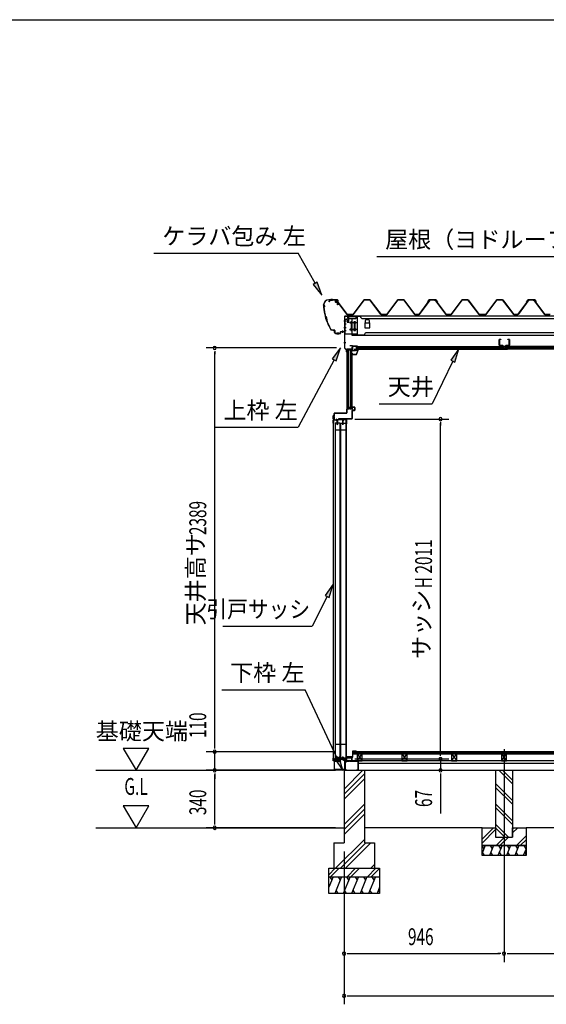
# Model space of a CAD drawing. Extents: x 543 to 20478, y 226 to 14052.
# Drawn here: x 9468 to 12582, y 8227 to 14052 of the extents above; entities that cross this region are included whole.
import ezdxf
from ezdxf.enums import TextEntityAlignment as Align

# ---------------------------------------------------------------- set-up
doc = ezdxf.new("R2010")
doc.units = 0
doc.header["$LTSCALE"] = 50
doc.header["$MEASUREMENT"] = 0
doc.linetypes.add('1PL-L', pattern=[56, 50, -2, 2, -2])
doc.linetypes.add('1PL-S', pattern=[4, 2.5, -0.5, 0.5, -0.5])
for name, color, linetype in [('002', 4, 'CONTINUOUS'), ('026', 3, 'CONTINUOUS'), ('172', 3, 'CONTINUOUS'), ('1PL-L1', 6, '1PL-L'), ('405', 3, 'CONTINUOUS'), ('406', 4, 'CONTINUOUS'), ('436', 3, 'CONTINUOUS'), ('571', 3, 'CONTINUOUS'), ('DOA', 4, 'CONTINUOUS'), ('HATCH', 2, 'CONTINUOUS'), ('HIKIDASHI', 6, 'CONTINUOUS'), ('KISO_U', 6, 'CONTINUOUS'), ('SASHI', 1, 'CONTINUOUS'), ('SUNPOU', 4, 'CONTINUOUS'), ('U1', 3, 'CONTINUOUS'), ('U3', 6, 'CONTINUOUS'), ('WAKUSEN-01', 50, 'CONTINUOUS'), ('ケラバ', 9, 'CONTINUOUS'), ('上枠左右', 2, 'CONTINUOUS'), ('下枠', 3, 'CONTINUOUS'), ('大引', 2, 'CONTINUOUS'), ('天井支持材', 2, 'CONTINUOUS'), ('天井目地', 2, 'CONTINUOUS'), ('屋根', 1, 'CONTINUOUS'), ('廻し縁', 6, 'CONTINUOUS'), ('根太', 3, 'CONTINUOUS'), ('桁', 3, 'CONTINUOUS'), ('桁受金具', 6, 'CONTINUOUS')]:
    doc.layers.add(name, color=color, linetype=linetype)
doc.styles.add('00', font='ROMANS', dxfattribs={"width": 0.666667, "bigfont": 'BIGFONT'})
doc.styles.add('01', font='ROMANS', dxfattribs={"height": 3, "bigfont": 'BIGFONT'})

msp = doc.modelspace()

# ---------------------------------------------------------------- linework, layer by layer
at = {"layer": '002'}
msp.add_line((11391.5, 9611.2), (11391.5, 9683.2), dxfattribs=at)
at = {"layer": '026'}
msp.add_line((11432.5, 9666.2), (11432.5, 9686.2), dxfattribs=at)
at = {"layer": '026', "color": 0, "linetype": 'ByBlock'}
for p in [(11431.5, 9686.2), (11433.5, 9686.2)]:
    msp.add_point(p, dxfattribs=at)
at = {"layer": '172'}
for p, q in [((11436.3, 12074), (11436.3, 12070.7)), ((11436.3, 12070.7), (11458.8, 12070.7)), ((11437.8, 12072.2), (11437.8, 12074)), ((11457.8, 12072.2), (11437.8, 12072.2)), ((11462.8, 12103.7), (11445.8, 12100.7)), ((11445.8, 12100.7), (11451.8, 12095.7)), ((11451, 12099.6), (11454.2, 12100.2)), ((11451.8, 12099), (11451, 12099.6)), ((11451.8, 12095.7), (11451.8, 12099)), ((11456, 12099.6), (11456.1, 12099.5)), ((11456.7, 12101.1), (11462.9, 12102.2)), ((11457.4, 12100.4), (11456.7, 12101.1)), ((11468.3, 12097.5), (11457.8, 12072.2)), ((11462.1, 12099.7), (11458.8, 12099.7)), ((11458.8, 12070.7), (11469.8, 12097.2)), ((11459, 12098.2), (11462.1, 12098.2)), ((11469.8, 12103.7), (11462.8, 12103.7)), ((11462.9, 12102.2), (11468.3, 12102.2)), ((11468.3, 12099.7), (11465.1, 12099.7)), ((11465.1, 12098.2), (11468.3, 12098.2)), ((11468.3, 12102.2), (11468.3, 12099.7)), ((11468.3, 12098.2), (11468.3, 12097.5)), ((11469.8, 12097.2), (11469.8, 12103.7))]:
    msp.add_line(p, q, dxfattribs=at)
for centre, radius, start, end in [((11437.1, 12074), 0.75, 0, 180), ((11454.6, 12098.2), 2, 42.98894, 100.00798), ((11459, 12102.2), 4, 222.98894, 270), ((11458.8, 12101.7), 2, 222.98894, 270), ((11462.1, 12099), 0.75, 270, 90), ((11465.1, 12099), 0.75, 90, 270)]:
    msp.add_arc(centre, radius, start, end, dxfattribs=at)
at = {"layer": '1PL-L1'}
msp.add_line((12332.5, 9735.8), (12332.5, 8476.5), dxfattribs=at)
at = {"layer": '405'}
for p, q in [((11401, 9683.2), (11401, 9667.2)), ((11402, 9667.2), (11402, 9683.2)), ((11429.5, 9685.2), (11403, 9685.2)), ((11403, 9684.2), (11429.5, 9684.2)), ((11430.5, 9683.2), (11430.5, 9666.2)), ((11431.5, 9666.2), (11431.5, 9683.2)), ((11328, 9664.2), (11328, 9616.2)), ((11329, 9616.2), (11329, 9664.2)), ((11368, 9666.2), (11330, 9666.2)), ((11330, 9665.2), (11368, 9665.2)), ((11389.5, 9615.2), (11330, 9615.2)), ((11330, 9614.2), (11389.5, 9614.2)), ((11368, 9665.2), (11368, 9666.2)), ((11390.5, 9664.2), (11390.5, 9616.2)), ((11391.5, 9616.2), (11391.5, 9664.2)), ((11400, 9666.2), (11392.5, 9666.2)), ((11392.5, 9665.2), (11400, 9665.2)), ((11430.5, 9666.2), (11431.5, 9666.2))]:
    msp.add_line(p, q, dxfattribs=at)
for centre, radius, start, end in [((11403, 9683.2), 2, 90, 180), ((11403, 9683.2), 1, 90, 180), ((11429.5, 9683.2), 2, 0, 90), ((11429.5, 9683.2), 1, 0, 90), ((11330, 9664.2), 2, 90, 180), ((11330, 9616.2), 2, 180, 270), ((11330, 9664.2), 1, 90, 180), ((11330, 9616.2), 1, 180, 270), ((11389.5, 9616.2), 1, 270, 0), ((11389.5, 9616.2), 2, 270, 0), ((11392.5, 9664.2), 2, 90, 180), ((11392.5, 9664.2), 1, 90, 180), ((11400, 9667.2), 2, 270, 0), ((11400, 9667.2), 1, 270, 0)]:
    msp.add_arc(centre, radius, start, end, dxfattribs=at)
at = {"layer": '406'}
for p, q in [((11327, 11722.7), (11327, 11708.7)), ((11328, 11708.7), (11328, 11722.7)), ((11401, 11724.7), (11329, 11724.7)), ((11329, 11723.7), (11401, 11723.7)), ((11402, 11748.7), (11402, 11725.7)), ((11403, 11725.7), (11403, 11748.7)), ((11414.1, 11750.7), (11404, 11750.7)), ((11404, 11749.7), (11414.1, 11749.7)), ((11415.5, 11754), (11415.1, 11751.5)), ((11416.1, 11751.4), (11416.5, 11753.8)), ((11418.5, 11753.8), (11418.9, 11751.4)), ((11419.9, 11751.5), (11419.5, 11754)), ((11434, 11750.7), (11420.9, 11750.7)), ((11420.9, 11749.7), (11434, 11749.7)), ((11434, 11739.7), (11434, 11692.7)), ((11435, 11758.7), (11435, 11751.7)), ((11435, 11692.7), (11435, 11739.7)), ((11436, 11751.7), (11436, 11758.7)), ((11448, 11741.7), (11436, 11741.7)), ((11436, 11740.7), (11448, 11740.7)), ((11448, 11760.7), (11437, 11760.7)), ((11437, 11759.7), (11448, 11759.7)), ((11449, 11758.7), (11449, 11742.7)), ((11450, 11742.7), (11450, 11758.7)), ((11320, 11705.7), (11320, 11692.7)), ((11321, 11692.7), (11321, 11705.7)), ((11322, 11698.7), (11321, 11698.7)), ((11321, 11698.7), (11321, 11692.7)), ((11326, 11707.7), (11322, 11707.7)), ((11322, 11706.7), (11326, 11706.7)), ((11322, 11692.7), (11322, 11698.7)), ((11356, 11692.7), (11405, 11692.7)), ((11356, 11691.7), (11356, 11692.7)), ((11405, 11691.7), (11356, 11691.7)), ((11433, 11691.7), (11390, 11691.7)), ((11390, 11691.7), (11390, 11690.7)), ((11390, 11690.7), (11433, 11690.7)), ((11405, 11692.7), (11405, 11691.7))]:
    msp.add_line(p, q, dxfattribs=at)
for centre, radius, start, end in [((11329, 11722.7), 2, 90, 180), ((11329, 11722.7), 1, 90, 180), ((11401, 11725.7), 2, 270, 0), ((11401, 11725.7), 1, 270, 0), ((11404, 11748.7), 2, 90, 180), ((11404, 11748.7), 1, 90, 180), ((11414.1, 11751.7), 1, 270, 350.98938), ((11414.1, 11751.7), 2, 270, 350.98938), ((11417.5, 11753.7), 2, 9.01062, 170.98938), ((11417.5, 11753.7), 1, 9.01062, 170.98938), ((11420.9, 11751.7), 2, 189.01062, 270), ((11420.9, 11751.7), 1, 189.01062, 270), ((11434, 11751.7), 2, 270, 0), ((11434, 11751.7), 1, 270, 0), ((11436, 11739.7), 2, 90, 180), ((11437, 11758.7), 2, 90, 180), ((11436, 11739.7), 1, 90, 180), ((11437, 11758.7), 1, 90, 180), ((11448, 11758.7), 2, 0, 90), ((11448, 11758.7), 1, 0, 90), ((11448, 11742.7), 1, 270, 0), ((11448, 11742.7), 2, 270, 0), ((11322, 11705.7), 2, 90, 180), ((11321, 11692.7), 1, 180, 0), ((11322, 11705.7), 1, 90, 180), ((11326, 11708.7), 2, 270, 0), ((11326, 11708.7), 1, 270, 0), ((11433, 11692.7), 1, 270, 0), ((11433, 11692.7), 2, 270, 0)]:
    msp.add_arc(centre, radius, start, end, dxfattribs=at)
at = {"layer": '436'}
for p, q in [((11400, 9688), (11400, 9668)), ((11401, 9668), (11401, 9688)), ((11435.5, 9690), (11402, 9690)), ((11402, 9689), (11435.5, 9689)), ((11436.5, 9723), (11436.5, 9691)), ((11437.5, 9691), (11437.5, 9723)), ((11456.5, 9725), (11438.5, 9725)), ((11438.5, 9724), (11456.2, 9724)), ((11456.2, 9724), (11461, 9721.2)), ((11461.5, 9722), (11456.5, 9725)), ((11461, 9721.2), (11461.5, 9722)), ((11400, 9668), (11401, 9668))]:
    msp.add_line(p, q, dxfattribs=at)
for centre, radius, start, end in [((11402, 9688), 2, 90, 180), ((11402, 9688), 1, 90, 180), ((11435.5, 9691), 2, 270, 0), ((11435.5, 9691), 1, 270, 0), ((11438.5, 9723), 2, 90, 180), ((11438.5, 9723), 1, 90, 180)]:
    msp.add_arc(centre, radius, start, end, dxfattribs=at)
at = {"layer": '571'}
for p, q in [((11458, 12118.7), (12322.7, 12118.7)), ((11458, 12118.7), (11458, 12103.7)), ((12322.7, 12118.7), (12322.7, 12103.7)), ((12344.7, 12118.7), (12344.7, 12103.7)), ((14091.7, 12118.7), (12345.7, 12118.7)), ((11458, 12111.9), (12322.7, 12111.9)), ((11458, 12110.5), (12322.7, 12110.5)), ((11458, 12106.2), (12322.7, 12106.2)), ((11458, 12103.7), (12322.7, 12103.7)), ((14091.7, 12111.9), (12345.7, 12111.9)), ((14091.7, 12110.5), (12345.7, 12110.5)), ((14091.7, 12106.2), (12345.7, 12106.2)), ((14091.7, 12103.7), (12345.7, 12103.7))]:
    msp.add_line(p, q, dxfattribs=at)
at = {"layer": 'DOA'}
for p, q in [((11363.5, 11664.2), (11333.5, 11664.2)), ((11333.5, 11664.2), (11333.5, 9683.2)), ((11363.5, 9683.2), (11363.5, 11664.2)), ((11367.5, 9683.2), (11367.5, 11664.2)), ((11367.5, 11664.2), (11396.5, 11664.2)), ((11396.5, 11664.2), (11396.5, 9683.2)), ((11363.5, 11624.2), (11333.5, 11624.2)), ((11396.5, 11624.2), (11367.5, 11624.2)), ((11363.5, 9763.2), (11333.5, 9763.2)), ((11396.5, 9763.2), (11367.5, 9763.2)), ((11333.5, 9683.2), (11342.1, 9683.2)), ((11342.1, 9683.2), (11342.3, 9686.2)), ((11349.7, 9686.2), (11349.9, 9683.2)), ((11349.9, 9683.2), (11363.5, 9683.2)), ((11375.1, 9683.2), (11367.5, 9683.2)), ((11375.3, 9686.2), (11375.1, 9683.2)), ((11382.9, 9683.2), (11382.7, 9686.2)), ((11396.5, 9683.2), (11382.9, 9683.2))]:
    msp.add_line(p, q, dxfattribs=at)
for centre in [(11346, 9686), (11379, 9686)]:
    msp.add_arc(centre, 3.73, 3.53552, 176.46448, dxfattribs=at)
at = {"layer": 'HATCH'}
for p, q in [((12220.6, 9166.2), (12202.5, 9121.5)), ((12202.5, 9162.2), (12212.2, 9145.5)), ((12270.6, 9166.2), (12246.3, 9106.2)), ((12250.2, 9166.2), (12262.2, 9145.5)), ((12320.6, 9166.2), (12296.3, 9106.2)), ((12300.2, 9166.2), (12312.2, 9145.5)), ((12370.6, 9166.2), (12346.3, 9106.2)), ((12350.2, 9166.2), (12362.2, 9145.5)), ((12420.6, 9166.2), (12396.3, 9106.2)), ((12400.2, 9166.2), (12412.2, 9145.5)), ((12450.2, 9166.2), (12462.2, 9145.5)), ((12216.7, 9106.2), (12204.7, 9126.9)), ((12266.7, 9106.2), (12254.7, 9126.9)), ((12316.7, 9106.2), (12304.7, 9126.9)), ((12366.7, 9106.2), (12354.7, 9126.9)), ((12416.7, 9106.2), (12404.7, 9126.9)), ((12462.5, 9146.2), (12446.3, 9106.2)), ((12462.5, 9113.4), (12454.7, 9126.9)), ((11321.5, 8981.2), (11296.5, 8919.3)), ((11301.2, 8981.2), (11313.1, 8960.5)), ((11371.5, 8981.2), (11331.1, 8881.2)), ((11351.2, 8981.2), (11363.1, 8960.5)), ((11421.5, 8981.2), (11381.1, 8881.2)), ((11401.2, 8981.2), (11413.1, 8960.5)), ((11471.5, 8981.2), (11431.1, 8881.2)), ((11451.2, 8981.2), (11463.1, 8960.5)), ((11521.5, 8981.2), (11481.1, 8881.2)), ((11501.2, 8981.2), (11513.1, 8960.5)), ((11571.5, 8981.2), (11531.1, 8881.2)), ((11551.2, 8981.2), (11563.1, 8960.5)), ((11596.5, 8919.3), (11581.1, 8881.2)), ((11351.5, 8881.2), (11339.5, 8901.9)), ((11401.5, 8881.2), (11389.5, 8901.9)), ((11451.5, 8881.2), (11439.5, 8901.9)), ((11501.5, 8881.2), (11489.5, 8901.9)), ((11551.5, 8881.2), (11539.5, 8901.9)), ((11596.5, 8889.8), (11589.5, 8901.9))]:
    msp.add_line(p, q, dxfattribs=at)
at = {"layer": 'HIKIDASHI'}
for p, q in [((10260.6, 12671.7), (11113.9, 12671.7)), ((11215.7, 12492.8), (11113.9, 12671.7)), ((11579.8, 12652.1), (12797.3, 12652.1)), ((11227.3, 12499.4), (11204.1, 12486.2)), ((11204.1, 12486.2), (11255.3, 12423.2)), ((11255.3, 12423.2), (11227.3, 12499.4)), ((11364.8, 12110.7), (11315.6, 12046.2)), ((11339.1, 12033.8), (11364.8, 12110.7)), ((12065.2, 12104.7), (12018.3, 12038.6)), ((12042.3, 12027), (12065.2, 12104.7)), ((11327.3, 12040), (11115.7, 11640.9)), ((11315.6, 12046.2), (11339.1, 12033.8)), ((12030.3, 12032.8), (11907.7, 11780.5)), ((12018.3, 12038.6), (12042.3, 12027)), ((11594.4, 11780.5), (11907.7, 11780.5)), ((10622.4, 11640.9), (11115.7, 11640.9)), ((11322, 10711.7), (11274.3, 10646.1)), ((11298.1, 10634.2), (11322, 10711.7)), ((11286.2, 10640.1), (11198.2, 10464.5)), ((11274.3, 10646.1), (11298.1, 10634.2)), ((10669.8, 10464.5), (11198.2, 10464.5)), ((10662.3, 10088.2), (11155.7, 10088.2)), ((11345.5, 9683), (11155.7, 10088.2)), ((11357.6, 9688.7), (11333.4, 9677.4)), ((11333.4, 9677.4), (11379.4, 9610.6)), ((11379.4, 9610.6), (11357.6, 9688.7))]:
    msp.add_line(p, q, dxfattribs=at)
for points in [[(11204.1, 12486.2), (11227.3, 12499.4), (11255.3, 12423.2)], [(11339.1, 12033.8), (11315.6, 12046.2), (11364.8, 12110.7)], [(12042.3, 12027), (12018.3, 12038.6), (12065.2, 12104.7)], [(11298.1, 10634.2), (11274.3, 10646.1), (11322, 10711.7)], [(11333.4, 9677.4), (11357.6, 9688.7), (11379.4, 9610.6)]]:
    msp.add_solid(points, dxfattribs=at)
at = {"layer": 'KISO_U'}
for p, q in [((11386.5, 9500), (11497.7, 9611.2)), ((11386.5, 9470.3), (11506.5, 9590.3)), ((11386.5, 9440.6), (11506.5, 9560.6)), ((12382.5, 9530.1), (12301.4, 9611.2)), ((12382.5, 9552.7), (12324, 9611.2)), ((12382.5, 9432.7), (12282.5, 9532.7)), ((12382.5, 9410.1), (12282.5, 9510.1)), ((11386.5, 9291.3), (11506.5, 9411.3)), ((11386.5, 9261.6), (11506.5, 9381.6)), ((12382.5, 9312.7), (12282.5, 9412.7)), ((12382.5, 9290.1), (12282.5, 9390.1)), ((11386.5, 9231.9), (11506.5, 9351.9)), ((12202.5, 9202.9), (12270.8, 9271.2)), ((12359, 9216.2), (12282.5, 9292.7)), ((12336.4, 9216.2), (12282.5, 9270.1)), ((12382.5, 9262.9), (12390.8, 9271.2)), ((12382.5, 9240.3), (12413.4, 9271.2)), ((12202.5, 9180.3), (12282.5, 9260.3)), ((12285.8, 9166.2), (12335.8, 9216.2)), ((12308.4, 9166.2), (12358.4, 9216.2)), ((12405.8, 9166.2), (12462.5, 9222.9)), ((11335.1, 9031.2), (11506.5, 9202.5)), ((11364.8, 9031.2), (11514.8, 9181.2)), ((11394.5, 9031.2), (11544.5, 9181.2)), ((12428.4, 9166.2), (12462.5, 9200.3)), ((11296.5, 8993.5), (11334.2, 9031.2)), ((11306.8, 8981.2), (11356.8, 9031.2)), ((11404.2, 8981.2), (11454.2, 9031.2)), ((11426.8, 8981.2), (11476.8, 9031.2)), ((11524.2, 8981.2), (11574.2, 9031.2)), ((11543.9, 9031.2), (11566.5, 9053.8)), ((11546.8, 8981.2), (11596.5, 9030.8))]:
    msp.add_line(p, q, dxfattribs=at)
at = {"layer": 'SASHI'}
for p, q in [((11322, 11664.7), (11322, 9684.2)), ((11322.5, 11665.2), (11322.5, 11682.7)), ((11323, 11664.2), (11322.5, 11664.2)), ((11323.5, 11682.7), (11323.5, 11664.7)), ((11324.5, 11684.7), (11326, 11684.7)), ((11327, 11683.7), (11324.5, 11683.7)), ((11326, 11684.7), (11326, 11703.7)), ((11327, 11703.7), (11327, 11684.7)), ((11327, 11684.7), (11341.9, 11684.7)), ((11340.7, 11683.7), (11327, 11683.7)), ((11342.5, 11683.7), (11340.7, 11682.7)), ((11340.7, 11682.7), (11340.7, 11683.7)), ((11340.7, 11679.2), (11340.7, 11680.7)), ((11340.7, 11680.7), (11342.5, 11679.7)), ((11342, 11684.7), (11342, 11688.7)), ((11344.2, 11682.7), (11342.5, 11683.7)), ((11342.5, 11679.7), (11344.2, 11680.7)), ((11343, 11688.7), (11343, 11686.2)), ((11343, 11686.2), (11379.4, 11686.2)), ((11344.2, 11680.7), (11344.2, 11682.7)), ((11378.2, 11685.2), (11345.1, 11685.2)), ((11345.1, 11685.2), (11345.1, 11683.3)), ((11345.1, 11683.3), (11346.7, 11683.3)), ((11345.2, 11656.7), (11345.2, 11678.9)), ((11346.2, 11656.2), (11345.7, 11656.2)), ((11346.7, 11683.3), (11346.7, 11656.7)), ((11378.2, 11656.7), (11378.2, 11685.2)), ((11379.2, 11656.2), (11378.7, 11656.2)), ((11379.6, 11686.6), (11381.1, 11686.6)), ((11379.7, 11681.2), (11379.7, 11656.7)), ((11381.1, 11686.6), (11380, 11684.7)), ((11380, 11684.7), (11381, 11683)), ((11382.1, 11681.7), (11380.2, 11681.7)), ((11381, 11683), (11383, 11683)), ((11384, 11684.7), (11382.9, 11686.6)), ((11382.9, 11686.6), (11399, 11686.6)), ((11383, 11683), (11384, 11684.7)), ((11399, 11685.6), (11384.9, 11685.6)), ((11399, 11686.6), (11399, 11688.7)), ((11399, 11661.2), (11399, 11685.6)), ((11399.5, 11660.2), (11399, 11660.2)), ((11400, 11688.7), (11400, 11660.7)), ((11400, 9678.2), (11400, 11661.7)), ((11322, 9673.2), (11322, 9683.2)), ((11322, 9666.7), (11322, 9671.9)), ((11322, 9671.9), (11325, 9671.9)), ((11322.8, 9683.1), (11322.8, 9673.2)), ((11323, 9673.9), (11323, 9677.2)), ((11323, 9677.2), (11381, 9677.2)), ((11323, 9673), (11325, 9673)), ((11325, 9672.2), (11323, 9672.2)), ((11323.1, 9680), (11323.1, 9683.1)), ((11325, 9673.4), (11323.5, 9673.4)), ((11323.9, 9683.2), (11323.9, 9680)), ((11324, 9675.7), (11324, 9674.9)), ((11332, 9676.2), (11324.5, 9676.2)), ((11324.5, 9674.4), (11325.5, 9674.4)), ((11325, 9671.9), (11325, 9673.4)), ((11325, 9673), (11325, 9672.2)), ((11325.9, 9678), (11342.3, 9678)), ((11342.3, 9677.2), (11325.9, 9677.2)), ((11326, 9673.9), (11326, 9671.4)), ((11332, 9666.2), (11332, 9676.2)), ((11341.1, 9676.2), (11333, 9676.2)), ((11333, 9676.2), (11333, 9667.2)), ((11343, 9672), (11341.6, 9672)), ((11343, 9675.4), (11342, 9673.7)), ((11342, 9673.7), (11343, 9672)), ((11342.5, 9678.2), (11343, 9686.2)), ((11345, 9675.4), (11343, 9675.4)), ((11343.8, 9686.1), (11343.3, 9678.1)), ((11346, 9673.7), (11345, 9675.4)), ((11345, 9672), (11346, 9673.7)), ((11346.4, 9672), (11345, 9672)), ((11358.5, 9676.2), (11346.9, 9676.2)), ((11348.7, 9678.1), (11348.2, 9686.1)), ((11349, 9686.2), (11349.5, 9678.2)), ((11349.7, 9678), (11375.3, 9678)), ((11375.3, 9677.2), (11349.7, 9677.2)), ((11358.5, 9675.4), (11358.5, 9676.2)), ((11366.5, 9675.4), (11358.5, 9675.4)), ((11380, 9676.2), (11366.5, 9676.2)), ((11366.5, 9676.2), (11366.5, 9675.4)), ((11375.5, 9678.2), (11376, 9686.2)), ((11376.8, 9686.1), (11376.3, 9678.1)), ((11380, 9671.7), (11380, 9676.2)), ((11381, 9677.2), (11381, 9675.2)), ((11381, 9675.2), (11383.5, 9675.2)), ((11382, 9673.4), (11381, 9671.7)), ((11381, 9671.7), (11382, 9670)), ((11381.7, 9675.5), (11381.2, 9686.1)), ((11382.5, 9675.5), (11381.7, 9675.5)), ((11382, 9686.1), (11382.5, 9675.5)), ((11384, 9673.4), (11382, 9673.4)), ((11383.5, 9675.2), (11383.5, 9678.2)), ((11383.5, 9678.2), (11399, 9678.2)), ((11385, 9671.7), (11384, 9673.4)), ((11384, 9670), (11385, 9671.7)), ((11399, 9677.2), (11384.5, 9677.2)), ((11384.5, 9677.2), (11384.5, 9674.6)), ((11399, 9667.2), (11399, 9677.2)), ((11400, 9677.2), (11400, 9666.7)), ((11323, 9666.2), (11322.5, 9666.2)), ((11325.5, 9670.9), (11323, 9670.9)), ((11323, 9670.9), (11323, 9667.2)), ((11335, 9666.2), (11332, 9666.2)), ((11333, 9667.2), (11335, 9667.2)), ((11382, 9670), (11380.6, 9670)), ((11385.4, 9670), (11384, 9670)), ((11397, 9667.2), (11399, 9667.2)), ((11399.5, 9666.2), (11397, 9666.2))]:
    msp.add_line(p, q, dxfattribs=at)
for centre, radius, start, end in [((11322.5, 11664.7), 0.5, 90, 180), ((11322.5, 11664.7), 0.5, 180, 270), ((11324.5, 11682.7), 2, 90, 180), ((11323, 11664.7), 0.5, 270, 0), ((11324.5, 11682.7), 1, 90, 180), ((11326.5, 11703.7), 0.5, 0, 180), ((11342.5, 11681.6), 3, 233.98884, 310.0052), ((11342.5, 11681.8), 3, 99.59407, 102.34018), ((11342.5, 11688.7), 0.5, 0, 180), ((11344.7, 11678.9), 0.5, 0, 130.0052), ((11345.7, 11656.7), 0.5, 180, 270), ((11346.2, 11656.7), 0.5, 270, 0), ((11378.7, 11656.7), 0.5, 180, 270), ((11379.2, 11656.7), 0.5, 270, 0), ((11381.9, 11684.7), 3, 139.91481, 149.29669), ((11380.2, 11681.2), 0.5, 90, 180), ((11382.1, 11684.7), 3, 270, 18.09494), ((11399, 11660.7), 0.5, 90, 180), ((11399, 11660.7), 0.5, 180, 270), ((11399.5, 11688.7), 0.5, 0, 180), ((11399.5, 11660.7), 0.5, 270, 0), ((11322.9, 9683.2), 0.95, 0, 180), ((11323, 9673.2), 1, 180, 270), ((11322.9, 9683.1), 0.15, 0, 180), ((11323, 9673.2), 0.2, 180, 270), ((11323.5, 9673.9), 0.5, 180, 270), ((11325.9, 9680), 2.8, 180, 270), ((11325.9, 9680), 2, 180, 270), ((11324.5, 9675.7), 0.5, 90, 180), ((11324.5, 9674.9), 0.5, 180, 270), ((11325.5, 9673.9), 0.5, 0, 90), ((11325.5, 9671.4), 0.5, 270, 0), ((11344, 9673.7), 3, 145.75362, 215.97782), ((11341.1, 9675.7), 0.5, 325.75362, 90), ((11342.3, 9678.2), 0.2, 270, 356.46448), ((11342.3, 9678.2), 1, 270, 356.46448), ((11346, 9686), 3, 3.53552, 176.46448), ((11346, 9686), 2.2, 3.53552, 176.46448), ((11346.9, 9675.7), 0.5, 90, 214.24638), ((11344, 9673.7), 3, 324.02218, 34.24638), ((11349.7, 9678.2), 1, 183.53552, 270), ((11349.7, 9678.2), 0.2, 183.53552, 270), ((11375.3, 9678.2), 0.2, 270, 356.46448), ((11375.3, 9678.2), 1, 270, 356.46448), ((11379, 9686), 3, 2.70805, 176.46448), ((11379, 9686), 2.2, 2.70805, 176.46448), ((11383, 9671.7), 3, 180, 215.97782), ((11385, 9674.6), 0.5, 180, 235.1501), ((11383, 9671.7), 3, 324.02218, 55.1501), ((11399, 9677.2), 1, 0, 90), ((11322.5, 9666.7), 0.5, 180, 270), ((11323, 9666.7), 0.5, 270, 90), ((11335, 9666.7), 0.5, 270, 90), ((11397, 9666.7), 0.5, 90, 270), ((11399.5, 9666.7), 0.5, 270, 0)]:
    msp.add_arc(centre, radius, start, end, dxfattribs=at)
at = {"layer": 'SUNPOU'}
for p, q in [((11340.5, 12110.2), (10571, 12110.2)), ((10621, 12091.4), (10621, 12072.7)), ((10621, 9746.2), (10621, 12085.2)), ((11449.5, 11689.2), (12006.7, 11689.2)), ((11956.7, 11670.4), (11956.7, 11651.7)), ((11956.7, 9703.2), (11956.7, 11664.2)), ((10621, 9746.2), (10621, 10033.1)), ((10080.5, 9741.1), (10155.5, 9611.2)), ((10230.5, 9741.1), (10080.5, 9741.1)), ((10155.5, 9611.2), (10230.5, 9741.1)), ((10621, 9739.9), (10621, 9758.7)), ((10621, 9739.9), (10621, 9758.7)), ((11336.5, 9721.2), (10571, 9721.2)), ((11336.5, 9721.2), (10571, 9721.2)), ((10621, 9611.2), (10621, 9721.2)), ((11450, 9678.2), (12006.7, 9678.2)), ((11450, 9678.2), (12006.7, 9678.2)), ((11956.7, 9703.2), (11956.7, 9728.2)), ((11956.7, 9696.9), (11956.7, 9715.7)), ((11956.7, 9696.9), (11956.7, 9715.7)), ((11956.7, 9678.2), (11956.7, 9611.2)), ((9918.2, 9611.2), (11336.5, 9611.2)), ((11336.5, 9611.2), (10571, 9611.2)), ((11336.5, 9611.2), (10571, 9611.2)), ((10621, 9592.4), (10621, 9573.7)), ((10621, 9592.4), (10621, 9573.7)), ((10621, 9586.2), (10621, 9561.2)), ((10621, 9296.2), (10621, 9586.2)), ((11956.7, 9592.4), (11956.7, 9573.7)), ((11956.7, 9586.2), (11956.7, 9356.4)), ((10230.5, 9401.1), (10080.5, 9401.1)), ((10080.5, 9401.1), (10155.5, 9271.2)), ((10155.5, 9271.2), (10230.5, 9401.1)), ((11336.5, 9271.2), (10571, 9271.2)), ((10621, 9289.9), (10621, 9308.7)), ((11386.5, 9131.2), (11386.5, 8226.5)), ((11386.5, 9131.2), (11386.5, 8476.5)), ((11405.2, 8526.5), (11424, 8526.5)), ((11411.5, 8526.5), (12307.5, 8526.5)), ((12313.7, 8526.5), (12295, 8526.5)), ((12351.2, 8526.5), (12370, 8526.5)), ((12357.5, 8526.5), (13191.5, 8526.5)), ((11405.2, 8276.5), (11424, 8276.5)), ((11411.5, 8276.5), (17751.5, 8276.5))]:
    msp.add_line(p, q, dxfattribs=at)
for centre, start, end in [((10621, 12110.2), 90, 270), ((10621, 12110.2), 270, 90), ((11956.7, 11689.2), 90, 270), ((11956.7, 11689.2), 270, 90), ((10621, 9721.2), 90, 270), ((10621, 9721.2), 90, 270), ((10621, 9721.2), 270, 90), ((10621, 9721.2), 270, 90), ((11956.7, 9678.2), 90, 270), ((11956.7, 9678.2), 90, 270), ((11956.7, 9678.2), 270, 90), ((11956.7, 9678.2), 270, 90), ((10621, 9611.2), 90, 270), ((10621, 9611.2), 90, 270), ((10621, 9611.2), 270, 90), ((10621, 9611.2), 270, 90), ((11956.7, 9611.2), 90, 270), ((11956.7, 9611.2), 270, 90), ((10621, 9271.2), 90, 270), ((10621, 9271.2), 270, 90), ((11386.5, 8526.5), 0, 180), ((11386.5, 8526.5), 180, 0), ((12332.5, 8526.5), 0, 180), ((12332.5, 8526.5), 0, 180), ((12332.5, 8526.5), 180, 0), ((12332.5, 8526.5), 180, 0), ((11386.5, 8276.5), 0, 180), ((11386.5, 8276.5), 180, 0)]:
    msp.add_arc(centre, 9.38, start, end, dxfattribs=at)
at = {"layer": 'U1'}
for p, q in [((11403, 12098.2), (11403, 11750.7)), ((11403, 12098.2), (11432.5, 12098.2)), ((11403.3, 12098.2), (11403.3, 11750.7)), ((11412.5, 11750.7), (11412.5, 12098.2)), ((11421.5, 12098.2), (11421.5, 11758.7)), ((11432.5, 11750.7), (11432.5, 12098.2)), ((11435, 12076.7), (11432.5, 12076.7)), ((11435, 11750.7), (11435, 12076.7)), ((11412.5, 11750.7), (11403, 11750.7)), ((11421.5, 11758.7), (11412.5, 11758.7)), ((11421.5, 11758.7), (11426.8, 11750.7)), ((11432.5, 11750.7), (11426.8, 11750.7)), ((11435, 11750.7), (11432.5, 11750.7)), ((11386.5, 9611.2), (11506.5, 9611.2)), ((11386.5, 9611.2), (11386.5, 9181.2)), ((11506.5, 9611.2), (11506.5, 9181.2)), ((12282.5, 9611.2), (12382.5, 9611.2)), ((12282.5, 9611.2), (12282.5, 9216.2)), ((12382.5, 9611.2), (12382.5, 9216.2)), ((12202.5, 9166.2), (12202.5, 9271.2)), ((12202.5, 9271.2), (12282.5, 9271.2)), ((12282.5, 9271.2), (12282.5, 9216.2)), ((12382.5, 9216.2), (12382.5, 9271.2)), ((12382.5, 9271.2), (12462.5, 9271.2)), ((12462.5, 9271.2), (12462.5, 9166.2)), ((12282.5, 9216.2), (12382.5, 9216.2)), ((12282.5, 9216.2), (12382.5, 9216.2)), ((11326.5, 9181.2), (11386.5, 9181.2)), ((11326.5, 9181.2), (11326.5, 9031.2)), ((11506.5, 9181.2), (11566.5, 9181.2)), ((11566.5, 9181.2), (11566.5, 9031.2)), ((12202.5, 9166.2), (12462.5, 9166.2)), ((12202.5, 9106.2), (12202.5, 9166.2)), ((12462.5, 9166.2), (12202.5, 9166.2)), ((12462.5, 9166.2), (12462.5, 9106.2)), ((12462.5, 9106.2), (12202.5, 9106.2)), ((11296.5, 9031.2), (11596.5, 9031.2)), ((11296.5, 8881.2), (11296.5, 9031.2)), ((11596.5, 9031.2), (11596.5, 8881.2)), ((11296.5, 8981.2), (11596.5, 8981.2)), ((11596.5, 8881.2), (11296.5, 8881.2))]:
    msp.add_line(p, q, dxfattribs=at)
at = {"layer": 'U3'}
for p, q in [((17728, 9721.2), (11437.5, 9721.2)), ((11437.5, 9721.2), (11437.5, 9709.2)), ((11437.5, 9719.2), (17728, 9719.2)), ((11437.5, 9717.2), (17728, 9717.2)), ((11437.5, 9715.2), (17728, 9715.2)), ((11437.5, 9713.2), (17728, 9713.2)), ((11437.5, 9711.2), (17728, 9711.2)), ((11437.5, 9709.2), (17728, 9709.2)), ((9918.2, 9271.2), (11386.5, 9271.2)), ((12202.5, 9271.2), (11506.5, 9271.2)), ((13086.5, 9271.2), (12462.5, 9271.2))]:
    msp.add_line(p, q, dxfattribs=at)
at = {"layer": 'WAKUSEN-01'}
msp.add_line((542.5, 14052.5), (20477.5, 14052.5), dxfattribs=at)
at = {"layer": 'ケラバ', "color": 6, "linetype": '1PL-S'}
for p, q in [((11263, 12357.3), (11274, 12357.3)), ((11265.5, 12363.3), (11265.5, 12351.3)), ((11265.5, 12351.3), (11277.5, 12283.5)), ((11310.5, 12401.3), (11310.5, 12388.7)), ((11313, 12401.3), (11313, 12388.7)), ((11333.7, 12395.3), (11334, 12395)), ((11334, 12395), (11334, 12394.7)), ((11338.5, 12378.9), (11338.5, 12398.5)), ((11343.2, 12395.3), (11343, 12395)), ((11343, 12395), (11343, 12394.7)), ((11275.4, 12295.3), (11282.7, 12272.3)), ((11309.4, 12215.3), (11277.5, 12283.5)), ((11305.8, 12223), (11309.4, 12215.3)), ((11319.3, 12215.3), (11309.4, 12215.3)), ((11348, 12189.4), (11348, 12201.9)), ((11353, 12189.4), (11353, 12201.9)), ((11378, 12200.4), (11378, 12212.9))]:
    msp.add_line(p, q, dxfattribs=at)
at = {"layer": 'ケラバ'}
for p, q in [((11265.5, 12363.3), (11265.5, 12364.7)), ((11266.1, 12364.7), (11266.1, 12363.9)), ((11296.1, 12395.3), (11346.9, 12395.3)), ((11346.9, 12394.7), (11296.1, 12394.7)), ((11333.5, 12395.5), (11343.5, 12395.5)), ((11333.7, 12395.3), (11333.5, 12395.5)), ((11333.7, 12394.7), (11343.2, 12394.7)), ((11333.7, 12393.2), (11343.2, 12393.2)), ((11334, 12393.2), (11334, 12382.9)), ((11335, 12381.9), (11342, 12381.9)), ((11343, 12382.9), (11343, 12393.2)), ((11343.5, 12395.5), (11343.2, 12395.3)), ((11347.9, 12365.3), (11347.9, 12393.7)), ((11348.5, 12365.3), (11347.9, 12365.3)), ((11348.5, 12393.7), (11348.5, 12365.3)), ((11319.3, 12215.9), (11329.5, 12215.9)), ((11329.5, 12215.3), (11319.3, 12215.3)), ((11330.5, 12200.9), (11330.5, 12214.3)), ((11331.1, 12214.3), (11331.1, 12200.9)), ((11336.1, 12195.9), (11363.9, 12195.9)), ((11363.9, 12195.3), (11336.1, 12195.3)), ((11364.9, 12196.9), (11364.9, 12205.3)), ((11365.5, 12205.3), (11365.5, 12196.9)), ((11366.5, 12206.9), (11388.9, 12206.9)), ((11388.9, 12206.3), (11366.5, 12206.3)), ((11389.9, 12207.9), (11389.9, 12213.3)), ((11389.9, 12213.3), (11390.5, 12213.3)), ((11390.5, 12213.3), (11390.5, 12207.9))]:
    msp.add_line(p, q, dxfattribs=at)
for centre, radius, start, end in [((11296.1, 12364.7), 30.6, 90, 180), ((11265.5, 12357.3), 6, 270, 90), ((11566.9, 12375.6), 302.4, 184.60405, 195.39595), ((11296.1, 12364.7), 30, 90, 180), ((11265.5, 12357.3), 6.6, 275.63731, 84.78409), ((11333.7, 12393.9), 0.75, 90, 270), ((11335, 12382.9), 1, 180, 270), ((11342, 12382.9), 1, 270, 0), ((11343.2, 12393.9), 0.75, 270, 90), ((11346.9, 12393.7), 1.6, 0, 90), ((11346.9, 12393.7), 1, 0, 90), ((11566.9, 12375.6), 301.8, 184.72144, 195.33722), ((11270.3, 12281), 15.1, 324.8272, 70.54195), ((11270.3, 12281), 15.7, 325.97592, 69.39323), ((11566.9, 12375.6), 302.4, 199.9732, 210.29636), ((11566.9, 12375.6), 301.8, 200.03194, 210.29636), ((11319.3, 12230.9), 15.6, 210.29636, 270), ((11319.3, 12230.9), 15, 210.29636, 270), ((11329.5, 12214.3), 1.6, 0, 90), ((11329.5, 12214.3), 1, 0, 90), ((11336.1, 12200.9), 5.6, 180, 270), ((11336.1, 12200.9), 5, 180, 270), ((11363.9, 12196.9), 1, 270, 0), ((11363.9, 12196.9), 1.6, 270, 0), ((11366.5, 12205.3), 1.6, 90, 180), ((11366.5, 12205.3), 1, 90, 180), ((11388.9, 12207.9), 1, 270, 0), ((11388.9, 12207.9), 1.6, 270, 0)]:
    msp.add_arc(centre, radius, start, end, dxfattribs=at)
at = {"layer": '上枠左右'}
for p, q in [((11390.5, 12108), (11390.5, 12297.5)), ((11391.5, 12108), (11391.5, 12297.5)), ((11392.5, 12299.5), (11407.5, 12299.5)), ((11392.5, 12298.5), (11407.5, 12298.5)), ((11408.5, 12284.5), (11408.5, 12297.5)), ((11409.5, 12284.5), (11409.5, 12297.5)), ((11408.5, 12284.5), (11409.5, 12284.5)), ((11434, 12123.2), (11421, 12123.2)), ((11421, 12123.2), (11421, 12122.2)), ((11434, 12122.2), (11421, 12122.2)), ((11435, 12121.2), (11435, 12104.2)), ((11436, 12121.2), (11436, 12104.2)), ((11400.2, 12097.5), (11391.1, 12106.6)), ((11400.9, 12098.2), (11391.8, 12107.3)), ((11400.5, 12086.4), (11400.5, 12096.8)), ((11401.5, 12086.4), (11401.5, 12101.2)), ((11402.5, 12101.2), (11402.5, 12086.4)), ((11434, 12103.2), (11403.5, 12103.2)), ((11434, 12102.2), (11403.5, 12102.2))]:
    msp.add_line(p, q, dxfattribs=at)
at = {"layer": '上枠左右', "color": 6, "linetype": '1PL-S'}
for p, q in [((11396.2, 12269.5), (11385.7, 12269.5)), ((11396.2, 12229.5), (11385.7, 12229.5)), ((11396.2, 12141.2), (11385.7, 12141.2)), ((11419.3, 12098.2), (11419.3, 12107.4)), ((11430.6, 12112.2), (11439.8, 12112.2))]:
    msp.add_line(p, q, dxfattribs=at)
at = {"layer": '上枠左右'}
for centre, radius, start, end in [((11392.5, 12297.5), 2, 90, 180), ((11392.5, 12297.5), 1, 90, 180), ((11407.5, 12297.5), 2, 0, 90), ((11407.5, 12297.5), 1, 0, 90), ((11434, 12121.2), 2, 0, 90), ((11434, 12121.2), 1, 0, 90), ((11392.5, 12108), 2, 180, 225), ((11392.5, 12108), 1, 180, 225), ((11399.5, 12096.8), 1, 0, 45), ((11401.5, 12086.4), 1, 180, 0), ((11399.5, 12096.8), 2, 0, 45), ((11403.5, 12101.2), 2, 90, 180), ((11403.5, 12101.2), 1, 90, 180), ((11434, 12104.2), 1, 270, 0), ((11434, 12104.2), 2, 270, 0)]:
    msp.add_arc(centre, radius, start, end, dxfattribs=at)
at = {"layer": '下枠'}
for p, q in [((11416.5, 9671.2), (11414, 9666.2)), ((11419, 9666.2), (11416.5, 9671.2)), ((11431.5, 9686.2), (11431.5, 9666.7)), ((11432.5, 9686.2), (11432.5, 9666.2)), ((11433.5, 9666.7), (11433.5, 9686.2)), ((11401.5, 9666.2), (11392.5, 9656.2)), ((11392.5, 9656.2), (11392.5, 9613.2)), ((11393.5, 9655.8), (11401.9, 9665.2)), ((11393.5, 9613.2), (11393.5, 9655.8)), ((11414, 9666.2), (11401.5, 9666.2)), ((11401.9, 9665.2), (11414.6, 9665.2)), ((11414.6, 9665.2), (11416.5, 9668.9)), ((11416.5, 9668.9), (11418.4, 9665.2)), ((11418.4, 9665.2), (11431.5, 9665.2)), ((11431, 9666.2), (11419, 9666.2)), ((11433.5, 9665.2), (11467.5, 9665.2)), ((11467.5, 9666.2), (11434, 9666.2)), ((11468.5, 9664.2), (11468.5, 9613.2)), ((11469.5, 9613.2), (11469.5, 9664.2)), ((11402.5, 9612.2), (11394.5, 9612.2)), ((11394.5, 9611.2), (11402.5, 9611.2)), ((11402.5, 9611.2), (11402.5, 9612.2)), ((11467.5, 9612.2), (11459.5, 9612.2)), ((11459.5, 9612.2), (11459.5, 9611.2)), ((11459.5, 9611.2), (11467.5, 9611.2))]:
    msp.add_line(p, q, dxfattribs=at)
for centre, radius, start, end in [((11432.5, 9686.2), 1, 0, 180), ((11394.5, 9613.2), 2, 180, 270), ((11394.5, 9613.2), 1, 180, 270), ((11431, 9666.7), 0.5, 270, 0), ((11431.5, 9666.2), 1, 270, 0), ((11433.5, 9666.2), 1, 180, 270), ((11434, 9666.7), 0.5, 180, 270), ((11467.5, 9664.2), 2, 0, 90), ((11467.5, 9664.2), 1, 0, 90), ((11467.5, 9613.2), 2, 270, 0), ((11467.5, 9613.2), 1, 270, 0)]:
    msp.add_arc(centre, radius, start, end, dxfattribs=at)
at = {"layer": '大引'}
for p, q in [((14962.5, 9666.2), (11470.5, 9666.2)), ((11470.5, 9666.2), (11470.5, 9611.2)), ((14962.5, 9651.2), (11470.5, 9651.2)), ((11470.5, 9611.2), (14962.5, 9611.2))]:
    msp.add_line(p, q, dxfattribs=at)
at = {"layer": '天井支持材', "color": 6, "linetype": '1PL-S'}
for p, q in [((12309.4, 12143.2), (12300.2, 12143.2)), ((12334.2, 12122.7), (12334.2, 12113.7)), ((12359, 12143.2), (12368.2, 12143.2))]:
    msp.add_line(p, q, dxfattribs=at)
at = {"layer": '天井支持材'}
for p, q in [((12304.2, 12126.9), (12304.2, 12159.5)), ((12305.4, 12159.5), (12305.4, 12126.9)), ((12306.4, 12161.7), (12314.2, 12161.7)), ((12314.2, 12160.5), (12306.4, 12160.5)), ((12306.4, 12125.9), (12324.2, 12125.9)), ((12324.2, 12124.7), (12306.4, 12124.7)), ((12314.2, 12161.7), (12314.2, 12160.5)), ((12325.2, 12118.9), (12325.2, 12123.7)), ((12326.4, 12123.7), (12326.4, 12118.9)), ((12338.4, 12119.7), (12330, 12119.7)), ((12330, 12118.7), (12330, 12119.7)), ((12338.4, 12118.7), (12338.4, 12119.7)), ((12342, 12118.9), (12342, 12123.7)), ((12343.2, 12123.7), (12343.2, 12118.9)), ((12344.2, 12125.9), (12362, 12125.9)), ((12362, 12124.7), (12344.2, 12124.7)), ((12354.2, 12160.5), (12354.2, 12161.7)), ((12354.2, 12161.7), (12362, 12161.7)), ((12362, 12160.5), (12354.2, 12160.5)), ((12363, 12126.9), (12363, 12159.5)), ((12364.2, 12159.5), (12364.2, 12126.9)), ((12327.4, 12117.9), (12341, 12117.9)), ((12341, 12116.7), (12327.4, 12116.7))]:
    msp.add_line(p, q, dxfattribs=at)
for centre, radius, start, end in [((12306.4, 12159.5), 2.2, 90, 180), ((12306.4, 12126.9), 2.2, 180, 270), ((12306.4, 12159.5), 1, 90, 180), ((12306.4, 12126.9), 1, 180, 270), ((12324.2, 12123.7), 2.2, 360, 90), ((12324.2, 12123.7), 1, 0, 90), ((12327.4, 12118.9), 2.2, 180, 270), ((12327.4, 12118.9), 1, 180, 270), ((12329.2, 12118.7), 0.8, 270, 0), ((12339.2, 12118.7), 0.8, 180, 270), ((12341, 12118.9), 1, 270, 0), ((12341, 12118.9), 2.2, 270, 360), ((12344.2, 12123.7), 2.2, 90, 180), ((12344.2, 12123.7), 1, 90, 180), ((12362, 12159.5), 2.2, 0, 90), ((12362, 12159.5), 1, 0, 90), ((12362, 12126.9), 1, 270, 0), ((12362, 12126.9), 2.2, 270, 360)]:
    msp.add_arc(centre, radius, start, end, dxfattribs=at)
at = {"layer": '天井目地'}
for p, q in [((12324.2, 12103.7), (12316, 12103.7)), ((12316, 12102.9), (12352.4, 12102.9)), ((12316, 12102.1), (12352.4, 12102.1)), ((12325.2, 12108.9), (12325.2, 12104.7)), ((12326, 12108.9), (12326, 12104.7)), ((12332.2, 12110.7), (12327, 12110.7)), ((12332.2, 12109.9), (12327, 12109.9)), ((12327.1, 12103.3), (12329.2, 12106.1)), ((12329.2, 12106.1), (12339.2, 12106.1)), ((12332.2, 12110.7), (12332.2, 12109.9)), ((12336.2, 12110.7), (12341.4, 12110.7)), ((12336.2, 12110.7), (12336.2, 12109.9)), ((12336.2, 12109.9), (12341.4, 12109.9)), ((12339.2, 12106.1), (12341.3, 12103.3)), ((12342.4, 12108.9), (12342.4, 12104.7)), ((12343.2, 12108.9), (12343.2, 12104.7)), ((12344.2, 12103.7), (12352.4, 12103.7))]:
    msp.add_line(p, q, dxfattribs=at)
at = {"layer": '天井目地', "color": 6, "linetype": '1PL-S'}
msp.add_line((12334.2, 12100.1), (12334.2, 12108.1), dxfattribs=at)
at = {"layer": '天井目地'}
for centre, radius, start, end in [((12316, 12102.9), 0.8, 90, 270), ((12324.2, 12104.7), 1.8, 270, 0), ((12324.2, 12104.7), 1, 270, 0), ((12327, 12108.9), 1.8, 90, 180), ((12327, 12108.9), 1, 90, 180), ((12326.3, 12103.9), 1, 270, 323.1301), ((12342.1, 12103.9), 1, 216.8699, 270), ((12341.4, 12108.9), 1.8, 0, 90), ((12341.4, 12108.9), 1, 0, 90), ((12344.2, 12104.7), 1.8, 180, 270), ((12344.2, 12104.7), 1, 180, 270), ((12352.4, 12102.9), 0.8, 270, 90)]:
    msp.add_arc(centre, radius, start, end, dxfattribs=at)
at = {"layer": '屋根'}
for p, q in [((11296.2, 12382.7), (11305.2, 12394.7)), ((11296.6, 12382.4), (11296.2, 12382.7)), ((11305.5, 12394.2), (11296.6, 12382.4)), ((11305.2, 12394.7), (11335.7, 12394.7)), ((11335.6, 12394.2), (11305.5, 12394.2)), ((11343.2, 12388.1), (11335.6, 12394.2)), ((11335.7, 12394.7), (11343.5, 12388.4)), ((11404.5, 12307.7), (11343.2, 12388.1)), ((11343.5, 12388.4), (11404.7, 12308.2)), ((11439.2, 12308.2), (11504.5, 12395.7)), ((11504.8, 12395.2), (11439.5, 12307.7)), ((11504.5, 12395.7), (11539.5, 12395.7)), ((11539.2, 12395.2), (11504.8, 12395.2)), ((11604.5, 12307.7), (11539.2, 12395.2)), ((11539.5, 12395.7), (11604.8, 12308.2)), ((11639.2, 12308.2), (11704.5, 12395.7)), ((11704.8, 12395.2), (11639.5, 12307.7)), ((11704.5, 12395.7), (11739.5, 12395.7)), ((11739.2, 12395.2), (11704.8, 12395.2)), ((11804.5, 12307.7), (11739.2, 12395.2)), ((11739.5, 12395.7), (11804.8, 12308.2)), ((11830, 12308.2), (11894.5, 12394.7)), ((11894.8, 12394.2), (11830.2, 12307.7)), ((11881.2, 12382.7), (11890.2, 12394.7)), ((11881.6, 12382.4), (11881.2, 12382.7)), ((11890.5, 12394.2), (11881.6, 12382.4)), ((11890.2, 12394.7), (11920.7, 12394.7)), ((11920.6, 12394.2), (11890.5, 12394.2)), ((11894.5, 12394.7), (11929.5, 12394.7)), ((11929.2, 12394.2), (11894.8, 12394.2)), ((11928.2, 12388.1), (11920.6, 12394.2)), ((11920.7, 12394.7), (11928.5, 12388.4)), ((11989.5, 12307.7), (11928.2, 12388.1)), ((11928.5, 12388.4), (11989.7, 12308.2)), ((11938.1, 12382.4), (11929.2, 12394.2)), ((11929.5, 12394.7), (11938.5, 12382.7)), ((11938.5, 12382.7), (11938.1, 12382.4)), ((12019.2, 12308.2), (12084.5, 12395.7)), ((12084.8, 12395.2), (12019.5, 12307.7)), ((12084.5, 12395.7), (12119.5, 12395.7)), ((12119.2, 12395.2), (12084.8, 12395.2)), ((12184.5, 12307.7), (12119.2, 12395.2)), ((12119.5, 12395.7), (12184.8, 12308.2)), ((12224.2, 12308.2), (12289.5, 12395.7)), ((12289.8, 12395.2), (12224.5, 12307.7)), ((12289.5, 12395.7), (12324.5, 12395.7)), ((12324.2, 12395.2), (12289.8, 12395.2)), ((12389.5, 12307.7), (12324.2, 12395.2)), ((12324.5, 12395.7), (12389.8, 12308.2)), ((12415, 12308.2), (12479.5, 12394.7)), ((12479.8, 12394.2), (12415.2, 12307.7)), ((12466.2, 12382.7), (12475.2, 12394.7)), ((12466.6, 12382.4), (12466.2, 12382.7)), ((12475.5, 12394.2), (12466.6, 12382.4)), ((12475.2, 12394.7), (12505.7, 12394.7)), ((12505.6, 12394.2), (12475.5, 12394.2)), ((12479.5, 12394.7), (12514.5, 12394.7)), ((12514.2, 12394.2), (12479.8, 12394.2)), ((12513.2, 12388.1), (12505.6, 12394.2)), ((12505.7, 12394.7), (12513.5, 12388.4)), ((12574.5, 12307.7), (12513.2, 12388.1)), ((12513.5, 12388.4), (12574.7, 12308.2)), ((12523.1, 12382.4), (12514.2, 12394.2)), ((12514.5, 12394.7), (12523.5, 12382.7)), ((12523.5, 12382.7), (12523.1, 12382.4)), ((11439.5, 12307.7), (11404.5, 12307.7)), ((11404.7, 12308.2), (11439.2, 12308.2)), ((11639.5, 12307.7), (11604.5, 12307.7)), ((11604.8, 12308.2), (11639.2, 12308.2)), ((11830.2, 12307.7), (11804.5, 12307.7)), ((11804.8, 12308.2), (11830, 12308.2)), ((12019.5, 12307.7), (11989.5, 12307.7)), ((11989.7, 12308.2), (12019.2, 12308.2)), ((12224.5, 12307.7), (12184.5, 12307.7)), ((12184.8, 12308.2), (12224.2, 12308.2)), ((12415.2, 12307.7), (12389.5, 12307.7)), ((12389.8, 12308.2), (12415, 12308.2)), ((12604.5, 12307.7), (12574.5, 12307.7)), ((12574.7, 12308.2), (12604.2, 12308.2))]:
    msp.add_line(p, q, dxfattribs=at)
at = {"layer": '廻し縁'}
for p, q in [((11436, 12095.7), (11436, 12119.1)), ((11436.8, 12119.1), (11436.8, 12095.7)), ((11437.6, 12120.7), (11466, 12120.7)), ((11466, 12119.9), (11437.6, 12119.9)), ((11466, 12120.7), (11466, 12119.9)), ((11437.6, 12094.9), (11453.2, 12094.9)), ((11453.2, 12094.1), (11437.6, 12094.1)), ((11454, 12095.7), (11454, 12096.3)), ((11454.8, 12096.3), (11454.8, 12095.7)), ((11455.6, 12097.9), (11466.4, 12097.9)), ((11466.4, 12097.1), (11455.6, 12097.1)), ((11464.4, 12092.4), (11467, 12095.8)), ((11465, 12091.9), (11464.4, 12092.4)), ((11467.7, 12095.3), (11465, 12091.9))]:
    msp.add_line(p, q, dxfattribs=at)
for centre, radius, start, end in [((11437.6, 12119.1), 1.6, 90, 180), ((11437.6, 12119.1), 0.8, 90, 180), ((11437.6, 12095.7), 1.6, 180, 270), ((11437.6, 12095.7), 0.8, 180, 270), ((11453.2, 12095.7), 1.6, 270, 0), ((11453.2, 12095.7), 0.8, 270, 0), ((11455.6, 12096.3), 1.6, 90, 180), ((11455.6, 12096.3), 0.8, 90, 180), ((11466.4, 12096.3), 1.6, 322.07536, 90), ((11466.4, 12096.3), 0.8, 322.07536, 90)]:
    msp.add_arc(centre, radius, start, end, dxfattribs=at)
at = {"layer": '根太', "color": 6}
for p, q in [((11463.5, 9709.2), (11493.5, 9666.2)), ((11463.5, 9666.2), (11493.5, 9709.2)), ((11728.5, 9709.2), (11758.5, 9666.2)), ((11728.5, 9666.2), (11758.5, 9709.2)), ((12022.5, 9709.2), (12052.5, 9666.2)), ((12022.5, 9666.2), (12052.5, 9709.2)), ((12317.5, 9709.2), (12347.5, 9666.2)), ((12317.5, 9666.2), (12347.5, 9709.2))]:
    msp.add_line(p, q, dxfattribs=at)
at = {"layer": '根太'}
for p, q in [((11493.5, 9709.2), (11463.5, 9709.2)), ((11463.5, 9709.2), (11463.5, 9666.2)), ((11493.5, 9666.2), (11493.5, 9709.2)), ((11758.5, 9709.2), (11728.5, 9709.2)), ((11728.5, 9709.2), (11728.5, 9666.2)), ((11758.5, 9666.2), (11758.5, 9709.2)), ((12052.5, 9709.2), (12022.5, 9709.2)), ((12022.5, 9709.2), (12022.5, 9666.2)), ((12052.5, 9666.2), (12052.5, 9709.2)), ((12347.5, 9709.2), (12317.5, 9709.2)), ((12317.5, 9709.2), (12317.5, 9666.2)), ((12347.5, 9666.2), (12347.5, 9709.2)), ((11463.5, 9666.2), (11493.5, 9666.2)), ((11728.5, 9666.2), (11758.5, 9666.2)), ((12022.5, 9666.2), (12052.5, 9666.2)), ((12317.5, 9666.2), (12347.5, 9666.2))]:
    msp.add_line(p, q, dxfattribs=at)
at = {"layer": '桁'}
for p, q in [((11409.5, 12289.5), (11409.5, 12299.5)), ((11409.5, 12299.5), (15023.5, 12299.5)), ((11460.5, 12289.5), (11460.5, 12299.5)), ((11460.5, 12297.9), (11485.5, 12297.9)), ((11485.5, 12289.5), (11485.5, 12299.5)), ((11414.5, 12284.5), (11455.5, 12284.5)), ((11434, 12184.5), (11434, 12284.5)), ((11450, 12264.5), (11448, 12264.5)), ((11448, 12254.5), (11450, 12254.5)), ((11455.5, 12284.5), (11460.5, 12289.5)), ((11485.5, 12289.5), (11490.5, 12284.5)), ((11490.5, 12284.5), (14942.5, 12284.5)), ((11512, 12259.5), (11509.5, 12259.5)), ((11509.5, 12259.5), (11509.5, 12229.5)), ((11509.7, 12259.5), (11509.7, 12255.6)), ((11512, 12271.5), (11512, 12255.6)), ((11537, 12256.5), (11512, 12256.5)), ((11532, 12276.5), (11517, 12276.5)), ((11537, 12255.6), (11537, 12271.5)), ((11539.5, 12259.5), (11537, 12259.5)), ((11539.3, 12255.6), (11539.3, 12259.5)), ((11539.5, 12229.5), (11539.5, 12259.5)), ((11510, 12186.1), (11434, 12186.1)), ((14999, 12184.5), (11434, 12184.5)), ((11450, 12224.5), (11448, 12224.5)), ((11448, 12214.5), (11450, 12214.5)), ((11509.5, 12229.5), (11539.5, 12229.5)), ((11510, 12184.5), (11510, 12194.5)), ((14918, 12199.5), (11515, 12199.5))]:
    msp.add_line(p, q, dxfattribs=at)
at = {"layer": '桁', "color": 6, "linetype": '1PL-S'}
for p, q in [((11460, 12259.5), (11438, 12259.5)), ((11449, 12269.5), (11449, 12209.5)), ((11460, 12219.5), (11438, 12219.5))]:
    msp.add_line(p, q, dxfattribs=at)
at = {"layer": '桁'}
for centre, radius, start, end in [((11414.5, 12289.5), 5, 180, 270), ((11448, 12259.5), 5, 90, 270), ((11450, 12259.5), 5, 270, 90), ((11510.8, 12255.6), 1.15, 180, 0), ((11517, 12271.5), 5, 90, 180), ((11532, 12271.5), 5, 0, 90), ((11538.1, 12255.6), 1.15, 180, 0), ((11448, 12219.5), 5, 90, 270), ((11450, 12219.5), 5, 270, 90), ((11515, 12194.5), 5, 90, 180)]:
    msp.add_arc(centre, radius, start, end, dxfattribs=at)
at = {"layer": '桁受金具'}
for p, q in [((11414, 12262), (11414, 12294)), ((11417, 12297), (11463.5, 12297)), ((11463.5, 12297), (11463.5, 12192.5)), ((11391.5, 12192.5), (11391.5, 12280.5)), ((11391.5, 12280.5), (11401.5, 12280.5)), ((11393.1, 12192.5), (11393.1, 12280.5)), ((11404.5, 12277.5), (11404.5, 12262)), ((11404.5, 12262), (11414, 12262)), ((11463.5, 12192.5), (11391.5, 12192.5))]:
    msp.add_line(p, q, dxfattribs=at)
at = {"layer": '桁受金具', "color": 6, "linetype": '1PL-S'}
for p, q in [((11398.1, 12269.5), (11386.5, 12269.5)), ((11398.1, 12250.5), (11386.5, 12250.5)), ((11458.5, 12259.5), (11418.5, 12259.5)), ((11428.5, 12269.5), (11428.5, 12209.5)), ((11448.5, 12209.5), (11448.5, 12269.5)), ((11398.1, 12229.5), (11386.5, 12229.5)), ((11398.1, 12210.5), (11386.5, 12210.5)), ((11418.5, 12219.5), (11458.5, 12219.5))]:
    msp.add_line(p, q, dxfattribs=at)
at = {"layer": '桁受金具'}
for centre in [(11428.5, 12259.5), (11448.5, 12259.5), (11428.5, 12219.5), (11448.5, 12219.5)]:
    msp.add_circle(centre, 5, dxfattribs=at)
for centre, start, end in [((11417, 12294), 90, 180), ((11401.5, 12277.5), 0, 90)]:
    msp.add_arc(centre, 3, start, end, dxfattribs=at)

# ---------------------------------------------------------------- texts
at = {"layer": 'HIKIDASHI', "style": '01'}
for s, p in [('ケラバ包み 左', (10310.6, 12721.7)), ('屋根（ヨドルーフ\u3000）', (11629, 12702.1)), ('天井', (11644.4, 11830.5)), ('上枠 左', (10672.4, 11690.9)), ('下枠 左', (10712.3, 10138.2))]:
    msp.add_text(s, height=100, dxfattribs=at).set_placement(p)
at = {"layer": 'HIKIDASHI', "style": '01', "width": 0.9}
msp.add_text('引戸サッシ', height=100, dxfattribs=at).set_placement((11185.5, 10564.5), align=Align.MIDDLE_RIGHT)
at = {"layer": 'SUNPOU', "style": '00', "width": 0.666667}
for s, p in [('2389', (10571, 11003.1)), ('H 2011', (11906.7, 10688.7)), ('110', (10571, 9802.1)), ('340', (10571, 9345.9)), ('67', (11906.7, 9393.7))]:
    msp.add_text(s, height=100, rotation=90, dxfattribs=at).set_placement(p)
at = {"layer": 'SUNPOU', "style": '01'}
for s, p in [('天井高サ', (10521, 10741.5)), ('サッシ', (11856.7, 10474.8))]:
    msp.add_text(s, height=100, rotation=90, dxfattribs=at).set_placement(p, align=Align.MIDDLE)
msp.add_text('基礎天端', height=100, dxfattribs=at).set_placement((9917.3, 9792.6))
at = {"layer": 'SUNPOU', "style": '00', "width": 0.67}
msp.add_text('G.L', height=100, dxfattribs=at).set_placement((10155.5, 9502.6), align=Align.MIDDLE)
at = {"layer": 'SUNPOU', "style": '00', "width": 0.666667}
msp.add_text('946', height=100, dxfattribs=at).set_placement((11764.3, 8576.5))

doc.saveas('drawing.dxf')
